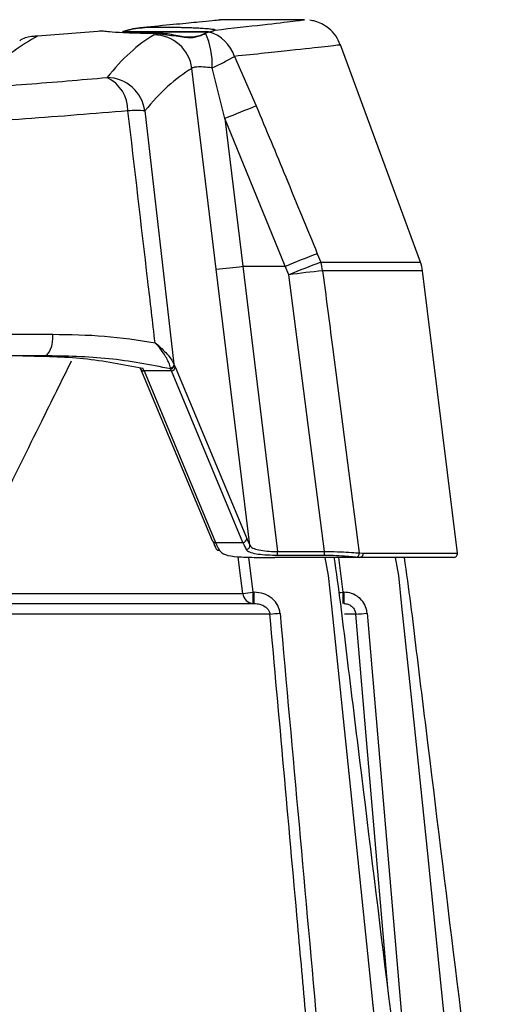
# Model space of a CAD drawing. Extents: x 4 to 134, y 2 to 98.
# Drawn here: x 58 to 60, y 91 to 93 of the extents above; entities that cross this region are included whole.
import ezdxf

# ---------------------------------------------------------------- set-up
doc = ezdxf.new("R2010")
doc.units = 0
doc.header["$MEASUREMENT"] = 0
doc.layers.get('0').update_dxf_attribs({"linetype": 'CONTINUOUS'})

msp = doc.modelspace()

# ---------------------------------------------------------------- linework, layer by layer
for p, q in [((59.2019, 93.3993), (58.9819, 93.3993)), ((58.6758, 93.3699), (58.5073, 93.3563)), ((58.6758, 93.3699), (58.6692, 93.3693)), ((58.6792, 93.3693), (58.6758, 93.3699)), ((58.6792, 93.3693), (58.6795, 93.3693)), ((58.6792, 93.3693), (58.6794, 93.3693)), ((58.6796, 93.3693), (58.6794, 93.3693)), ((58.6796, 93.3693), (58.6795, 93.3693)), ((58.7306, 93.3683), (58.7307, 93.3683)), ((58.9528, 93.3683), (58.7306, 93.3683)), ((58.7307, 93.3683), (58.962, 93.3683)), ((58.8109, 93.3601), (58.8259, 93.3636)), ((58.8259, 93.3636), (58.8259, 93.3636)), ((58.9543, 93.3672), (58.9449, 93.3644)), ((58.9643, 93.3693), (58.9543, 93.3672)), ((58.9639, 93.3693), (58.9638, 93.3692)), ((58.9643, 93.3693), (58.9644, 93.3693)), ((58.9699, 93.3726), (58.9644, 93.3693)), ((59.5043, 92.7682), (59.296, 93.3342)), ((59.0199, 93.304), (59.0768, 93.1748)), ((58.9729, 92.75), (58.9094, 93.2725)), ((58.9951, 93.1421), (58.9624, 93.274)), ((58.787, 93.162), (58.8628, 92.5028)), ((58.9951, 93.1421), (59.0419, 92.7573)), ((59.1524, 92.7573), (58.9951, 93.1421)), ((59.2357, 92.7901), (59.2446, 92.7682)), ((59.2446, 92.7682), (59.5043, 92.7682)), ((59.0603, 92.0309), (58.9729, 92.75)), ((59.0419, 92.7573), (59.1322, 92.0145)), ((59.0419, 92.7573), (59.1524, 92.7573)), ((59.1613, 92.7354), (59.1524, 92.7573)), ((59.5097, 92.7458), (59.2494, 92.7458)), ((59.6, 92.0105), (59.5097, 92.7458)), ((59.2543, 92.0145), (59.1613, 92.7354)), ((55.8463, 92.5804), (58.5474, 92.5804)), ((58.5242, 92.5243), (55.8695, 92.5243)), ((58.7757, 92.4908), (58.9618, 92.0436)), ((58.856, 92.4854), (58.7849, 92.4854)), ((58.7849, 92.4854), (58.9711, 92.0382)), ((58.8537, 92.4904), (58.8535, 92.4925)), ((59.0421, 92.0382), (58.856, 92.4854)), ((58.8628, 92.5028), (58.8636, 92.501)), ((58.8658, 92.4958), (59.052, 92.0487)), ((58.9711, 92.0382), (59.0421, 92.0382)), ((59.0563, 92), (59.0683, 91.9088)), ((59.3459, 91.9993), (59.1251, 91.9993)), ((59.1322, 92.0044), (59.1322, 92.0145)), ((59.1322, 92.0145), (59.2543, 92.0145)), ((59.2543, 92.0044), (59.1322, 92.0044)), ((59.2543, 92.0044), (59.2543, 92.0145)), ((59.2911, 91.9993), (59.3021, 91.9088)), ((59.3459, 91.9993), (59.3359, 91.9997)), ((59.3448, 92.0109), (59.3549, 92.0105)), ((59.5901, 91.9993), (59.3459, 91.9993)), ((59.3549, 92.0105), (59.6, 92.0105)), ((58.2971, 91.9057), (59.0422, 91.9057)), ((59.0683, 91.9088), (59.0711, 91.9088)), ((59.0683, 91.9088), (59.0683, 91.8793)), ((59.0711, 91.8793), (59.0711, 91.9088)), ((59.3021, 91.9088), (59.3046, 91.9088)), ((59.3021, 91.9088), (59.3021, 91.8793)), ((59.3046, 91.9088), (59.3046, 91.8793)), ((58.2564, 91.8793), (59.0711, 91.8793)), ((59.1123, 91.8519), (58.2712, 91.8519)), ((59.3358, 91.8519), (59.3062, 91.8519)), ((59.3652, 91.854), (59.5002, 90.2793))]:
    msp.add_line(p, q)
at = {"flags": 128}
for points in [[(58.5242, 92.5243), (58.5291, 92.5254), (58.5338, 92.5287), (58.538, 92.5341), (58.5417, 92.5412), (58.5446, 92.5498), (58.5465, 92.5595), (58.5475, 92.5698), (58.5474, 92.5804)], [(58.7757, 92.4908), (58.7753, 92.4917), (58.7751, 92.4931)], [(59.0422, 91.9057), (59.0345, 91.9651), (59.0298, 92.001)], [(59.2554, 91.9993), (59.2641, 91.9525), (59.2724, 91.8721), (59.3058, 91.554), (59.3223, 91.3949), (59.3388, 91.2358), (59.3714, 90.9175), (59.3929, 90.7053)], [(59.4379, 91.9993), (59.4466, 91.9525), (59.4549, 91.8721), (59.4882, 91.554), (59.5048, 91.3949), (59.5212, 91.2358), (59.5539, 90.9175), (59.5754, 90.7053)], [(59.2923, 91.9076), (59.297, 91.9082), (59.3021, 91.9088)], [(59.4192, 90.8788), (59.363, 91.5345), (59.3358, 91.8519)]]:
    msp.add_lwpolyline(points, dxfattribs=at)
for centre, radius, start, end in [((58.7297, 93.3684), 0.000833, 355.028, 99.4147), ((58.7299, 93.3684), 0.00084, 354.4438, 98.7793), ((58.8098, 93.2597), 0.1004, 7.3421, 89.3787), ((58.9448, 93.3638), 0.000682, 74.4383, 138.069), ((58.7643, 93.2827), 0.1982, 357.4679, 24.3322), ((58.9292, 93.2754), 0.0952, 17.4611, 74.6524), ((58.9641, 93.3684), 0.000935, 80.9816, 107.3748), ((58.9642, 93.3684), 0.000909, 80.6624, 108.1409), ((58.9699, 93.3716), 0.001, 89.9647, 149.9381), ((58.6305, 93.9816), 0.7816, 295.1272, 299.8868), ((58.6475, 93.1627), 0.0955, 359.6109, 64.5898), ((58.687, 93.1479), 0.101, 8.0052, 89.1325), ((58.765, 92.9861), 0.1773, 82.8778, 97.1222), ((60.3141, 89.9708), 3.4346, 111.1138, 112.5834), ((60.4061, 89.6973), 3.3068, 110.7284, 112.2782), ((60.4122, 89.6799), 3.3016, 110.7093, 112.2626), ((59.1394, 92.7339), 0.1106, 6.1893, 18.0446), ((59.4104, 92.7336), 0.1, 7, 20.2), ((58.8699, 94.051), 1.305, 274.5278, 277.5727), ((59.5821, 89.5627), 3.2004, 95.9663, 97.5543), ((58.784, 92.4944), 0.0091, 203.8123, 275.7462), ((58.8527, 92.5027), 0.0102, 274.7514, 0.6543), ((58.8534, 92.5007), 0.0102, 272.0647, 1.8105), ((58.8556, 92.4956), 0.0102, 272.0912, 1.2325), ((59.0418, 92.0485), 0.0102, 272.0895, 1.2334), ((58.9702, 92.0473), 0.0091, 203.8123, 275.7462), ((58.9802, 92.0268), 0.00933, 185.5195, 273.4604), ((59.0501, 92.0303), 0.0102, 271.8997, 3.3813), ((59.3351, 92.0095), 0.00985, 275.1211, 8.1626), ((59.3453, 92.009), 0.00967, 273.722, 9.3464), ((59.5901, 92.0093), 0.01, 270, 7), ((58.9369, 92.8909), 0.9909, 276.0994, 277.6163), ((59.07, 91.907), 0.0278, 182.8333, 266.5148), ((59.0486, 92.8215), 0.9717, 273.7564, 275.3155), ((59.3069, 92.4662), 0.615, 272.6892, 275.4385)]:
    msp.add_arc(centre, radius, start, end)
for centre, major_axis, ratio, start_param, end_param in [((56.5245, 76.0223), (2.1689, 17.375), 0.120232, 0.085393, 0.139261), ((61.0858, 76.0223), (-2.1689, 17.375), 0.120232, 0.052189, 0.116637), ((61.1843, 76.0345), (-2.1692, 17.275), 0.120906, 0.052015, 0.116463), ((58.8188, 92.0243), (-0.0641, 0.4999), 0.123247, 5.870154, 5.906052), ((58.8899, 92.0243), (-0.0641, 0.4999), 0.123247, 5.870154, 5.897203), ((58.8998, 92.0255), (-0.064, 0.5099), 0.120906, 5.870767, 5.897816), ((59.0194, 92.5005), (-0.0615, 0.4899), 0.120906, 2.729175, 2.837434), ((58.9286, 92.4981), (-0.0615, 0.4899), 0.120906, 2.729175, 2.855638), ((58.9385, 92.4993), (-0.0615, 0.4999), 0.118561, 2.729775, 2.856239), ((59.0095, 92.4993), (-0.0615, 0.4999), 0.118561, 2.729775, 2.838034)]:
    msp.add_ellipse(centre, major_axis=major_axis, ratio=ratio, start_param=start_param, end_param=end_param)
for points, knots in [([(58.7297, 93.3692), (58.744, 93.3733), (58.7636, 93.3788), (58.7864, 93.3799), (58.7925, 93.3802)], [0, 0, 0, 0, 0.7299229, 1, 1, 1, 1]), ([(58.9819, 93.3987), (58.9828, 93.3988), (58.9854, 93.399), (58.9414, 93.3945), (58.8734, 93.3878), (58.8196, 93.3828), (58.7925, 93.3802)], [0, 0, 0, 0, 0.1829578, 0.5483677, 0.772924, 1, 1, 1, 1]), ([(58.7925, 93.3802), (58.8095, 93.3803), (58.8435, 93.3804), (58.8925, 93.3796), (58.933, 93.378), (58.9607, 93.3758), (58.9695, 93.3739), (58.9698, 93.3728), (58.9699, 93.3726)], [0, 0, 0, 0, 0.192554, 0.385109, 0.577707, 0.770474, 0.963486, 1, 1, 1, 1]), ([(58.9699, 93.3726), (59.0139, 93.3775), (59.1032, 93.3873), (59.1681, 93.3952), (59.1956, 93.3985), (59.2045, 93.3996), (59.202, 93.3993), (59.2019, 93.3993)], [0, 0, 0, 0, 0.316606, 0.640767, 0.814976, 0.989185, 1, 1, 1, 1]), ([(59.2953, 93.334), (59.2918, 93.3421), (59.285, 93.3582), (59.2673, 93.3763), (59.2485, 93.3887), (59.2312, 93.3956), (59.2206, 93.3974), (59.2161, 93.3981)], [0, 0, 0, 0, 0.243677, 0.485924, 0.693889, 0.870526, 1, 1, 1, 1]), ([(58.5073, 93.3563), (58.5071, 93.3563), (58.5033, 93.3564), (58.4888, 93.3555), (58.4723, 93.3528), (58.4626, 93.3456), (58.4615, 93.3448)], [0, 0, 0, 0, 0.009266, 0.238679, 0.920679, 1, 1, 1, 1]), ([(58.8259, 93.3636), (58.8088, 93.3636), (58.7748, 93.3638), (58.7287, 93.3653), (58.6964, 93.3672), (58.6842, 93.3687), (58.6795, 93.3693)], [0, 0, 0, 0, 0.275398, 0.550788, 0.826421, 1, 1, 1, 1]), ([(58.7927, 93.3792), (58.7764, 93.3775), (58.7541, 93.3751), (58.7357, 93.3698), (58.7307, 93.3683)], [0, 0, 0, 0, 0.730796, 1, 1, 1, 1]), ([(58.9689, 93.3716), (58.9672, 93.3725), (58.964, 93.3744), (58.9382, 93.3767), (58.9002, 93.3784), (58.8527, 93.3793), (58.8153, 93.3794), (58.7957, 93.3792), (58.7927, 93.3792)], [0, 0, 0, 0, 0.19323, 0.386467, 0.579539, 0.772365, 0.965006, 1, 1, 1, 1]), ([(58.8258, 93.3626), (58.8424, 93.3606), (58.8734, 93.3568), (58.9118, 93.3505), (58.9332, 93.3588), (58.9421, 93.3626), (58.944, 93.3635)], [0, 0, 0, 0, 0.352536, 0.661542, 0.924398, 1, 1, 1, 1]), ([(58.9449, 93.3644), (58.9346, 93.3598), (58.9164, 93.3516), (58.8763, 93.3562), (58.8467, 93.3632), (58.8287, 93.3635), (58.8259, 93.3636)], [0, 0, 0, 0, 0.353797, 0.6237221, 0.9400594, 1, 1, 1, 1]), ([(59.2946, 93.3337), (59.2951, 93.3337), (59.2971, 93.334), (59.2851, 93.3326), (59.2507, 93.3286), (59.1873, 93.3215), (59.1012, 93.3123), (59.047, 93.3067), (59.0199, 93.304)], [0, 0, 0, 0, 0.04707, 0.214049, 0.381028, 0.686484, 0.843242, 1, 1, 1, 1]), ([(58.9624, 93.274), (58.9602, 93.2743), (58.9502, 93.2755), (58.934, 93.2767), (58.9183, 93.2764), (58.9112, 93.2746), (58.9098, 93.273), (58.9094, 93.2725)], [0, 0, 0, 0, 0.080939, 0.365196, 0.637409, 0.898733, 1, 1, 1, 1]), ([(55.7052, 93.249), (55.7892, 93.2418), (55.9576, 93.2275), (56.2304, 93.2096), (56.5141, 93.1953), (56.8072, 93.186), (57.1053, 93.1816), (57.4034, 93.1826), (57.6975, 93.189), (57.9843, 93.2001), (58.2458, 93.2146), (58.4816, 93.2312), (58.6195, 93.243), (58.6885, 93.249)], [0, 0, 0, 0, 0.094108, 0.188508, 0.282606, 0.376776, 0.471253, 0.56542, 0.658464, 0.751806, 0.844857, 0.922428, 1, 1, 1, 1]), ([(58.7431, 93.162), (58.6552, 93.1549), (58.4793, 93.1405), (58.1944, 93.1226), (57.8982, 93.1084), (57.5924, 93.0992), (57.2816, 93.095), (56.9707, 93.0961), (56.664, 93.1028), (56.365, 93.1141), (56.0962, 93.1287), (55.8572, 93.145), (55.7195, 93.1563), (55.6507, 93.162)], [0, 0, 0, 0, 0.094729, 0.189754, 0.284474, 0.379253, 0.474339, 0.569114, 0.662863, 0.756911, 0.850666, 0.925332, 1, 1, 1, 1]), ([(58.8135, 92.5584), (58.8073, 92.6118), (58.7838, 92.813), (58.7603, 93.0142), (58.7431, 93.162)], [0, 0, 0, 0, 0.265214, 1, 1, 1, 1]), ([(59.0768, 93.1748), (59.1024, 93.1133), (59.1557, 92.9852), (59.2083, 92.8568), (59.2357, 92.7901)], [0, 0, 0, 0, 0.480478, 1, 1, 1, 1]), ([(59.2494, 92.7458), (59.258, 92.6797), (59.2899, 92.4348), (59.3216, 92.1898), (59.3448, 92.0109)], [0, 0, 0, 0, 0.2698537, 1, 1, 1, 1]), ([(58.5474, 92.5804), (58.5926, 92.5797), (58.6834, 92.5784), (58.77, 92.5651), (58.8135, 92.5584)], [0, 0, 0, 0, 0.498142, 1, 1, 1, 1]), ([(58.8535, 92.4925), (58.8525, 92.4967), (58.85, 92.5072), (58.8379, 92.5286), (58.8248, 92.5458), (58.8168, 92.5549), (58.8144, 92.5575), (58.8136, 92.5584), (58.8135, 92.5584)], [0, 0, 0, 0, 0.246968, 0.616293, 0.888225, 0.963535, 0.996189, 1, 1, 1, 1]), ([(58.8135, 92.5584), (58.8136, 92.5584), (58.8145, 92.5576), (58.821, 92.5524), (58.8366, 92.5384), (58.8544, 92.5184), (58.8604, 92.5073), (58.8628, 92.5028)], [0, 0, 0, 0, 0.004008, 0.038978, 0.2682234, 0.708726, 1, 1, 1, 1]), ([(58.5956, 92.5106), (58.5697, 92.4582), (58.5085, 92.3344), (58.409, 92.1327), (58.3344, 91.9814), (58.2971, 91.9057)], [0, 0, 0, 0, 0.267535, 0.633327, 1, 1, 1, 1]), ([(58.4692, 92.5243), (58.5225, 92.5234), (58.6297, 92.5216), (58.731, 92.5019), (58.782, 92.492)], [0, 0, 0, 0, 0.497109, 1, 1, 1, 1]), ([(58.8537, 92.4904), (58.8007, 92.5007), (58.694, 92.5214), (58.581, 92.5233), (58.5242, 92.5243)], [0, 0, 0, 0, 0.4965673, 1, 1, 1, 1]), ([(59.0603, 92.0309), (59.0624, 92.0283), (59.0666, 92.0233), (59.0828, 92.0185), (59.104, 92.0156), (59.1216, 92.0147), (59.131, 92.0145), (59.1322, 92.0145)], [0, 0, 0, 0, 0.245138, 0.4905, 0.730315, 0.965343, 1, 1, 1, 1]), ([(58.9808, 92.0175), (58.985, 92.0134), (58.9934, 92.0052), (59.0261, 92.0005), (59.0709, 91.9992), (59.1067, 91.9993), (59.1251, 91.9993)], [0, 0, 0, 0, 0.248571, 0.497385, 0.740827, 1, 1, 1, 1]), ([(59.1322, 92.0044), (59.1231, 92.0045), (59.1051, 92.0048), (59.081, 92.0069), (59.0623, 92.0109), (59.0533, 92.0157), (59.051, 92.0192), (59.0505, 92.02)], [0, 0, 0, 0, 0.226179, 0.452205, 0.682223, 0.919652, 1, 1, 1, 1]), ([(59.2543, 92.0145), (59.2657, 92.0145), (59.2886, 92.0145), (59.319, 92.0128), (59.3366, 92.0115), (59.3435, 92.011), (59.3448, 92.0109)], [0, 0, 0, 0, 0.307049, 0.614016, 0.922363, 1, 1, 1, 1]), ([(59.3359, 91.9997), (59.3305, 92.0002), (59.3195, 92.0013), (59.2932, 92.0034), (59.2703, 92.0043), (59.2571, 92.0044), (59.2543, 92.0044)], [0, 0, 0, 0, 0.304819, 0.60953, 0.915798, 1, 1, 1, 1]), ([(59.4928, 90.2793), (59.4424, 90.6892), (59.387, 91.1402), (59.3267, 91.6321), (59.3115, 91.7551), (59.297, 91.8781), (59.2855, 91.9598), (59.2798, 92.0007)], [0, 0, 0, 0, 0.7143301, 0.7857632, 0.8571961, 0.9286291, 1, 1, 1, 1]), ([(59.6753, 90.2793), (59.6249, 90.6892), (59.5695, 91.1402), (59.5092, 91.6321), (59.494, 91.7551), (59.4795, 91.8776), (59.4681, 91.9589), (59.4624, 91.9993)], [0, 0, 0, 0, 0.71491, 0.786402, 0.857892, 0.929384, 1, 1, 1, 1]), ([(59.1386, 91.854), (59.1386, 91.8542), (59.138, 91.861), (59.1336, 91.8755), (59.1188, 91.8936), (59.0967, 91.9064), (59.0796, 91.908), (59.0711, 91.9088)], [0, 0, 0, 0, 0.005174, 0.217905, 0.462911, 0.731848, 1, 1, 1, 1]), ([(59.3652, 91.854), (59.3649, 91.8564), (59.3638, 91.8655), (59.3575, 91.8807), (59.3438, 91.8962), (59.3254, 91.9068), (59.3116, 91.9081), (59.3046, 91.9088)], [0, 0, 0, 0, 0.081783, 0.307581, 0.536946, 0.768514, 1, 1, 1, 1]), ([(59.0711, 91.8793), (59.0763, 91.8789), (59.0864, 91.8782), (59.0987, 91.8726), (59.1057, 91.8664), (59.1096, 91.8609), (59.1116, 91.8564), (59.1121, 91.8529), (59.1123, 91.8519)], [0, 0, 0, 0, 0.29554, 0.575721, 0.740314, 0.809199, 0.945635, 1, 1, 1, 1]), ([(59.3046, 91.8793), (59.3082, 91.879), (59.3153, 91.8783), (59.3247, 91.8731), (59.3318, 91.8653), (59.335, 91.8577), (59.3356, 91.8531), (59.3358, 91.8519)], [0, 0, 0, 0, 0.236421, 0.470099, 0.698089, 0.919921, 1, 1, 1, 1]), ([(59.2115, 90.7438), (59.2097, 90.7637), (59.2008, 90.8633), (59.1678, 91.2327), (59.1364, 91.5821), (59.1123, 91.8519)], [0, 0, 0, 0, 0.053919, 0.269597, 1, 1, 1, 1]), ([(59.1386, 91.854), (59.1716, 91.4871), (59.2187, 90.9622), (59.2656, 90.4373), (59.2797, 90.2793)], [0, 0, 0, 0, 0.699038, 1, 1, 1, 1])]:
    msp.add_open_spline(points, degree=3, knots=knots)

doc.saveas('drawing.dxf')
